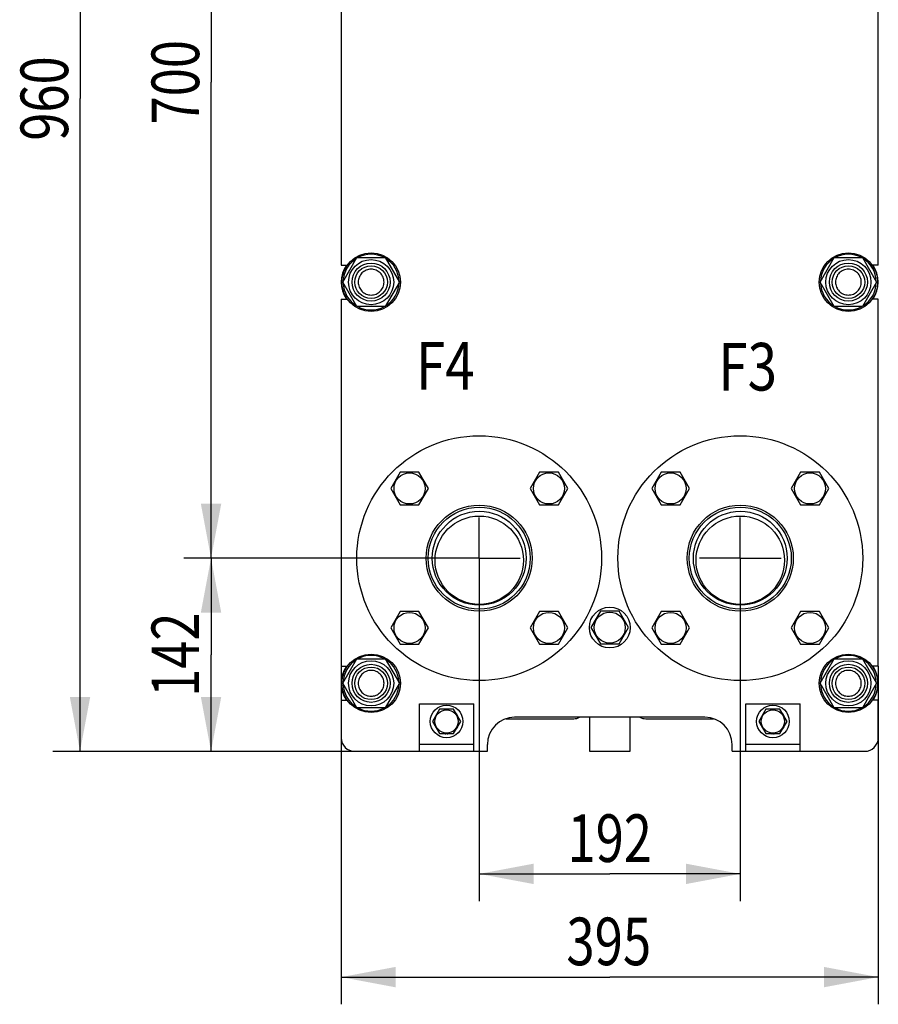
# Model space of a CAD drawing. Units: millimetres. Extents: x 0 to 4200, y 0 to 2970.
# Drawn here: x 1477 to 2108, y 1266 to 1990 of the extents above; entities that cross this region are included whole.
import ezdxf
from ezdxf.enums import TextEntityAlignment as Align

# ---------------------------------------------------------------- set-up
doc = ezdxf.new("R2010")
doc.units = ezdxf.units.MM
doc.header["$LTSCALE"] = 231
doc.linetypes.add('CENTER', pattern=[0.6, 0.375, -0.075, 0.075, -0.075])
doc.layers.get('0').update_dxf_attribs({"linetype": 'CONTINUOUS'})
for name, color, linetype in [('AXIS', 7, 'CONTINUOUS'), ('DIMS', 7, 'CONTINUOUS'), ('NOTES', 7, 'CONTINUOUS')]:
    doc.layers.add(name, color=color, linetype=linetype)
doc.dimstyles.new('DIMSTYLE_3', dxfattribs={"dimtxt": 35, "dimasz": 40, "dimexe": 2, "dimexo": 0, "dimgap": 0.875, "dimtad": 1, "dimdsep": 46, "dimtxsty": 'Standard', "dimblk": '_FILLED', "dimblk1": '_FILLED', "dimblk2": '_FILLED', "dimcen": 0.09, "dimazin": 2, "dimtp": 0.5, "dimtm": 0.5, "dimtfac": 1, "dimtofl": 0, "dimtmove": 0, "dimatfit": 3, "dimldrblk": '_FILLED', "dimfxl": 0, "dimtolj": 1, "dimarcsym": 0})
doc.dimstyles.new('DIMSTYLE_5', dxfattribs={"dimtxt": 35, "dimasz": 40, "dimexe": 2, "dimexo": 0, "dimgap": 0.875, "dimtad": 1, "dimdsep": 46, "dimtxsty": 'Standard', "dimblk": '_FILLED', "dimblk1": '_FILLED', "dimblk2": '_FILLED', "dimcen": 0.09, "dimazin": 2, "dimtp": 0.8, "dimtm": 0.8, "dimtfac": 1, "dimtofl": 0, "dimtmove": 0, "dimatfit": 3, "dimldrblk": '_FILLED', "dimfxl": 0, "dimtolj": 1, "dimarcsym": 0})

# ---------------------------------------------------------------- blocks, each defined once
blk = doc.blocks.new('_FILLED')
at = {"color": 0, "linetype": 'ByBlock'}
blk.add_solid([(0, 0), (-1, 0.1875), (-1, -0.1875)], dxfattribs=at)
blk = doc.blocks.new('*D7')
at = {"layer": 'DIMS', "color": 2, "linetype": 'Continuous'}
for p, q in [((1814.7, 1563.75), (1814.7, 1341.65)), ((2006.7, 1563.75), (2006.7, 1341.65)), ((1814.7, 1361.65), (1910.7, 1361.65)), ((2006.7, 1361.65), (1910.7, 1361.65))]:
    blk.add_line(p, q, dxfattribs=at)
at = {"layer": 'DIMS', "color": 2, "linetype": 'Continuous', "xscale": 40, "yscale": 40, "zscale": 40, "rotation": 180}
blk.add_blockref('_FILLED', (1814.7, 1361.65), dxfattribs=at)
at = {"layer": 'DIMS', "color": 2, "linetype": 'Continuous', "xscale": 40, "yscale": 40, "zscale": 40}
blk.add_blockref('_FILLED', (2006.7, 1361.65), dxfattribs=at)
at = {"layer": 'DIMS', "color": 2, "linetype": 'Continuous', "width": 0.77943}
blk.add_text('192', height=35, dxfattribs=at).set_placement((1910.7, 1370.4), align=Align.CENTER)
blk = doc.blocks.new('*D8')
at = {"layer": 'DIMS', "color": 2, "linetype": 'Continuous'}
for p, q in [((1713.2, 1514.25), (1713.2, 1265.74)), ((2108.2, 1514.25), (2108.2, 1265.74)), ((1713.2, 1285.74), (1910.7, 1285.74)), ((2108.2, 1285.74), (1910.7, 1285.74))]:
    blk.add_line(p, q, dxfattribs=at)
at = {"layer": 'DIMS', "color": 2, "linetype": 'Continuous', "xscale": 40, "yscale": 40, "zscale": 40, "rotation": 180}
blk.add_blockref('_FILLED', (1713.2, 1285.74), dxfattribs=at)
at = {"layer": 'DIMS', "color": 2, "linetype": 'Continuous', "xscale": 40, "yscale": 40, "zscale": 40}
blk.add_blockref('_FILLED', (2108.2, 1285.74), dxfattribs=at)
at = {"layer": 'DIMS', "color": 2, "linetype": 'Continuous', "width": 0.784387}
blk.add_text('395', height=35, dxfattribs=at).set_placement((1909.98, 1294.49), align=Align.CENTER)
blk = doc.blocks.new('*D9')
at = {"layer": 'DIMS', "color": 2, "linetype": 'Continuous'}
for p, q in [((1784.7, 1593.75), (1597.48, 1593.75)), ((1617.48, 1593.75), (1617.48, 1522.75)), ((1617.48, 1451.75), (1617.48, 1522.75)), ((1723.2, 1451.75), (1597.48, 1451.75))]:
    blk.add_line(p, q, dxfattribs=at)
at = {"layer": 'DIMS', "color": 2, "linetype": 'Continuous', "xscale": 40, "yscale": 40, "zscale": 40}
for p, rotation in [((1617.48, 1593.75), 90), ((1617.48, 1451.75), 270)]:
    blk.add_blockref('_FILLED', p, dxfattribs=dict(at, rotation=rotation))
at = {"layer": 'DIMS', "color": 2, "linetype": 'Continuous', "width": 0.77943}
blk.add_text('142', height=35, rotation=90, dxfattribs=at).set_placement((1608.73, 1522.75), align=Align.CENTER)
blk = doc.blocks.new('*D10')
at = {"layer": 'DIMS', "color": 2, "linetype": 'Continuous'}
for p, q in [((1814.7, 2293.75), (1597.48, 2293.75)), ((1617.48, 2293.75), (1617.48, 1943.75)), ((1617.48, 1593.75), (1617.48, 1943.75)), ((1814.7, 1593.75), (1597.48, 1593.75))]:
    blk.add_line(p, q, dxfattribs=at)
at = {"layer": 'DIMS', "color": 2, "linetype": 'Continuous', "xscale": 40, "yscale": 40, "zscale": 40}
for p, rotation in [((1617.48, 2293.75), 90), ((1617.48, 1593.75), 270)]:
    blk.add_blockref('_FILLED', p, dxfattribs=dict(at, rotation=rotation))
at = {"layer": 'DIMS', "color": 2, "linetype": 'Continuous', "width": 0.780669}
blk.add_text('700', height=35, rotation=90, dxfattribs=at).set_placement((1608.73, 1943.75), align=Align.CENTER)
blk = doc.blocks.new('*D11')
at = {"layer": 'DIMS', "color": 2, "linetype": 'Continuous'}
for p, q in [((1723.2, 2411.75), (1501.12, 2411.75)), ((1521.12, 2411.75), (1521.12, 1931.75)), ((1521.12, 1451.75), (1521.12, 1931.75)), ((1723.2, 1451.75), (1501.12, 1451.75))]:
    blk.add_line(p, q, dxfattribs=at)
at = {"layer": 'DIMS', "color": 2, "linetype": 'Continuous', "xscale": 40, "yscale": 40, "zscale": 40}
for p, rotation in [((1521.12, 2411.75), 90), ((1521.12, 1451.75), 270)]:
    blk.add_blockref('_FILLED', p, dxfattribs=dict(at, rotation=rotation))
at = {"layer": 'DIMS', "color": 2, "linetype": 'Continuous', "width": 0.780669}
blk.add_text('960', height=35, rotation=90, dxfattribs=at).set_placement((1512.37, 1931.75), align=Align.CENTER)

msp = doc.modelspace()

# ---------------------------------------------------------------- linework, layer by layer
at = {"color": 7, "linetype": 'Continuous'}
for p, q in [((1713.197, 2079.255), (1713.197, 1809.255)), ((2108.197, 1809.255), (2108.197, 2079.255)), ((1714.413, 1796.755), (1724.805, 1814.755)), ((1724.805, 1814.755), (1745.589, 1814.755)), ((1745.589, 1814.755), (1755.982, 1796.755)), ((2065.413, 1796.755), (2075.805, 1814.755)), ((2075.805, 1814.755), (2096.589, 1814.755)), ((2096.589, 1814.755), (2106.982, 1796.755)), ((1713.197, 1809.255), (1717.704, 1809.255)), ((2108.197, 1809.255), (2103.69, 1809.255)), ((1724.805, 1778.755), (1714.413, 1796.755)), ((1755.982, 1796.755), (1745.589, 1778.755)), ((2075.805, 1778.755), (2065.413, 1796.755)), ((2106.982, 1796.755), (2096.589, 1778.755)), ((1713.197, 1784.255), (1713.197, 1514.255)), ((1713.197, 1784.255), (1717.704, 1784.255)), ((2108.197, 1784.255), (2103.69, 1784.255)), ((2108.197, 1514.255), (2108.197, 1784.255)), ((1745.589, 1778.755), (1724.805, 1778.755)), ((2096.589, 1778.755), (2075.805, 1778.755)), ((1756.504, 1657.02), (1749.575, 1645.02)), ((1770.36, 1657.02), (1756.504, 1657.02)), ((1777.288, 1645.02), (1770.36, 1657.02)), ((1859.034, 1657.02), (1852.106, 1645.02)), ((1872.891, 1657.02), (1859.034, 1657.02)), ((1879.819, 1645.02), (1872.891, 1657.02)), ((1948.504, 1657.02), (1941.575, 1645.02)), ((1962.36, 1657.02), (1948.504, 1657.02)), ((1969.288, 1645.02), (1962.36, 1657.02)), ((2051.034, 1657.02), (2044.106, 1645.02)), ((2064.891, 1657.02), (2051.034, 1657.02)), ((2071.819, 1645.02), (2064.891, 1657.02)), ((1749.575, 1645.02), (1756.504, 1633.02)), ((1770.36, 1633.02), (1777.288, 1645.02)), ((1852.106, 1645.02), (1859.034, 1633.02)), ((1872.891, 1633.02), (1879.819, 1645.02)), ((1941.575, 1645.02), (1948.504, 1633.02)), ((1962.36, 1633.02), (1969.288, 1645.02)), ((2044.106, 1645.02), (2051.034, 1633.02)), ((2064.891, 1633.02), (2071.819, 1645.02)), ((1756.504, 1633.02), (1770.36, 1633.02)), ((1859.034, 1633.02), (1872.891, 1633.02)), ((1948.504, 1633.02), (1962.36, 1633.02)), ((2051.034, 1633.02), (2064.891, 1633.02)), ((1756.504, 1554.49), (1749.575, 1542.49)), ((1770.36, 1554.49), (1756.504, 1554.49)), ((1777.288, 1542.49), (1770.36, 1554.49)), ((1859.034, 1554.49), (1852.106, 1542.49)), ((1872.891, 1554.49), (1859.034, 1554.49)), ((1879.819, 1542.49), (1872.891, 1554.49)), ((1903.769, 1554.755), (1896.841, 1542.755)), ((1917.625, 1554.755), (1903.769, 1554.755)), ((1924.554, 1542.755), (1917.625, 1554.755)), ((1948.504, 1554.49), (1941.575, 1542.49)), ((1962.36, 1554.49), (1948.504, 1554.49)), ((1969.288, 1542.49), (1962.36, 1554.49)), ((2051.034, 1554.49), (2044.106, 1542.49)), ((2064.891, 1554.49), (2051.034, 1554.49)), ((2071.819, 1542.49), (2064.891, 1554.49)), ((1749.575, 1542.49), (1756.504, 1530.49)), ((1770.36, 1530.49), (1777.288, 1542.49)), ((1852.106, 1542.49), (1859.034, 1530.49)), ((1872.891, 1530.49), (1879.819, 1542.49)), ((1896.841, 1542.755), (1903.769, 1530.755)), ((1917.625, 1530.755), (1924.554, 1542.755)), ((1941.575, 1542.49), (1948.504, 1530.49)), ((1962.36, 1530.49), (1969.288, 1542.49)), ((2044.106, 1542.49), (2051.034, 1530.49)), ((2064.891, 1530.49), (2071.819, 1542.49)), ((1756.504, 1530.49), (1770.36, 1530.49)), ((1859.034, 1530.49), (1872.891, 1530.49)), ((1903.769, 1530.755), (1917.625, 1530.755)), ((1948.504, 1530.49), (1962.36, 1530.49)), ((2051.034, 1530.49), (2064.891, 1530.49)), ((1713.197, 1514.255), (1717.704, 1514.255)), ((1714.413, 1501.755), (1724.805, 1519.755)), ((1724.805, 1519.755), (1745.589, 1519.755)), ((1745.589, 1519.755), (1755.982, 1501.755)), ((2065.413, 1501.755), (2075.805, 1519.755)), ((2075.805, 1519.755), (2096.589, 1519.755)), ((2096.589, 1519.755), (2106.982, 1501.755)), ((2108.197, 1514.255), (2103.69, 1514.255)), ((1724.805, 1483.755), (1714.413, 1501.755)), ((1755.982, 1501.755), (1745.589, 1483.755)), ((2075.805, 1483.755), (2065.413, 1501.755)), ((2106.982, 1501.755), (2096.589, 1483.755)), ((1713.197, 1489.255), (1717.704, 1489.255)), ((1713.197, 1489.255), (1713.197, 1461.755)), ((1770.697, 1486.755), (1810.697, 1486.755)), ((1770.697, 1451.755), (1770.697, 1486.755)), ((1810.697, 1451.755), (1810.697, 1486.755)), ((2010.697, 1486.755), (2050.697, 1486.755)), ((2010.697, 1451.755), (2010.697, 1486.755)), ((2050.697, 1451.755), (2050.697, 1486.755)), ((2108.197, 1489.255), (2103.69, 1489.255)), ((2108.197, 1461.755), (2108.197, 1489.255)), ((1745.589, 1483.755), (1724.805, 1483.755)), ((1785.501, 1482.755), (1780.305, 1473.755)), ((1782.542, 1477.631), (1782.494, 1477.694)), ((1795.893, 1482.755), (1785.501, 1482.755)), ((1790.197, 1482.841), (1790.247, 1482.755)), ((1791.147, 1482.755), (1791.197, 1482.841)), ((1801.089, 1473.755), (1795.893, 1482.755)), ((1798.9, 1477.694), (1798.852, 1477.631)), ((2025.501, 1482.755), (2020.305, 1473.755)), ((2022.542, 1477.631), (2022.494, 1477.694)), ((2035.893, 1482.755), (2025.501, 1482.755)), ((2030.197, 1482.841), (2030.247, 1482.755)), ((2031.147, 1482.755), (2031.197, 1482.841)), ((2041.089, 1473.755), (2035.893, 1482.755)), ((2038.9, 1477.694), (2038.852, 1477.631)), ((2096.589, 1483.755), (2075.805, 1483.755)), ((1780.305, 1473.755), (1785.501, 1464.755)), ((1782.494, 1469.816), (1782.542, 1469.879)), ((1795.893, 1464.755), (1801.089, 1473.755)), ((1798.852, 1469.879), (1798.9, 1469.816)), ((1834.461, 1475.755), (1884.197, 1475.755)), ((1980.697, 1476.755), (1840.697, 1476.755)), ((1895.697, 1476.755), (1895.697, 1451.755)), ((1925.697, 1451.755), (1925.697, 1476.755)), ((1937.197, 1475.755), (1986.933, 1475.755)), ((2020.305, 1473.755), (2025.501, 1464.755)), ((2022.494, 1469.816), (2022.542, 1469.879)), ((2035.893, 1464.755), (2041.089, 1473.755)), ((2038.852, 1469.879), (2038.9, 1469.816)), ((1785.501, 1464.755), (1795.893, 1464.755)), ((1790.247, 1464.755), (1790.197, 1464.669)), ((1791.197, 1464.669), (1791.147, 1464.755)), ((2025.501, 1464.755), (2035.893, 1464.755)), ((2030.247, 1464.755), (2030.197, 1464.669)), ((2031.197, 1464.669), (2031.147, 1464.755)), ((1810.697, 1456.755), (1770.697, 1456.755)), ((1820.697, 1451.755), (1820.697, 1456.755)), ((2000.697, 1451.755), (2000.697, 1456.755)), ((2050.697, 1456.755), (2010.697, 1456.755)), ((1723.197, 1451.755), (1820.697, 1451.755)), ((1895.697, 1451.755), (1925.697, 1451.755)), ((2000.697, 1451.755), (2098.197, 1451.755))]:
    msp.add_line(p, q, dxfattribs=at)
for centre, radius in [((1735.197, 1796.755), 21.5), ((2086.197, 1796.755), 21.5), ((1735.197, 1796.755), 16.6), ((1735.197, 1796.755), 14), ((2086.197, 1796.755), 16.6), ((2086.197, 1796.755), 14), ((1735.197, 1796.755), 12), ((2086.197, 1796.755), 12), ((1814.697, 1593.755), 90), ((2006.697, 1593.755), 90), ((1763.432, 1645.02), 11.4), ((1865.962, 1645.02), 11.4), ((1955.432, 1645.02), 11.4), ((2057.962, 1645.02), 11.4), ((1814.697, 1593.755), 39), ((1814.697, 1593.755), 37.5), ((2006.697, 1593.755), 39), ((2006.697, 1593.755), 37.5), ((1814.697, 1593.755), 34.5), ((1814.697, 1592.255), 32.5), ((2006.697, 1593.755), 34.5), ((2006.697, 1592.255), 32.5), ((1910.697, 1542.755), 15), ((1763.432, 1542.49), 11.4), ((1865.962, 1542.49), 11.4), ((1910.697, 1542.755), 11.4), ((1955.432, 1542.49), 11.4), ((2057.962, 1542.49), 11.4), ((1735.197, 1501.755), 21.5), ((2086.197, 1501.755), 21.5), ((1735.197, 1501.755), 16.6), ((1735.197, 1501.755), 14), ((1735.197, 1501.755), 12), ((2086.197, 1501.755), 16.6), ((2086.197, 1501.755), 14), ((2086.197, 1501.755), 12), ((1790.697, 1473.755), 12), ((2030.697, 1473.755), 12), ((1790.697, 1473.755), 8.55), ((2030.697, 1473.755), 8.55)]:
    msp.add_circle(centre, radius, dxfattribs=at)
for centre, radius, start, end in [((1735.197, 1796.755), 20.5, 61.421151, 118.578849), ((2086.197, 1796.755), 20.5, 61.421151, 118.578849), ((1735.197, 1796.755), 20.5, 121.411602, 178.581387), ((1735.197, 1796.755), 20.5, 1.418613, 58.588398), ((2086.197, 1796.755), 20.5, 121.411602, 178.581387), ((2086.197, 1796.755), 20.5, 1.418613, 58.588398), ((1735.197, 1796.755), 22, 145.373899, 214.626101), ((2086.197, 1796.755), 22, 325.373899, 34.626101), ((1735.197, 1796.755), 20.5, 181.418613, 238.588398), ((1735.197, 1796.755), 20.5, 301.411602, 358.581387), ((2086.197, 1796.755), 20.5, 181.418613, 238.588398), ((2086.197, 1796.755), 20.5, 301.411602, 358.581387), ((1735.197, 1796.755), 20.5, 241.421151, 298.578849), ((2086.197, 1796.755), 20.5, 241.421151, 298.578849), ((1735.197, 1501.755), 20.5, 61.421151, 118.578849), ((2086.197, 1501.755), 20.5, 61.421151, 118.578849), ((1735.197, 1501.755), 22, 145.373899, 214.626101), ((1735.197, 1501.755), 20.5, 121.411602, 178.581387), ((1735.197, 1501.755), 20.5, 1.418613, 58.588398), ((2086.197, 1501.755), 20.5, 121.411602, 178.581387), ((2086.197, 1501.755), 20.5, 1.418613, 58.588398), ((2086.197, 1501.755), 22, 325.373899, 34.626101), ((1735.197, 1501.755), 20.5, 181.418613, 238.588398), ((1735.197, 1501.755), 20.5, 301.411602, 358.581387), ((2086.197, 1501.755), 20.5, 181.418613, 238.588398), ((2086.197, 1501.755), 20.5, 301.411602, 358.581387), ((1735.197, 1501.755), 20.5, 241.421151, 298.578849), ((1790.697, 1473.755), 9.1, 141.498111, 154.350294), ((1790.697, 1473.755), 9.1, 93.149706, 98.501889), ((1790.697, 1473.755), 9.1, 81.498111, 86.850294), ((1790.697, 1473.755), 9.1, 25.649706, 38.501889), ((2030.697, 1473.755), 9.1, 141.498111, 154.350294), ((2030.697, 1473.755), 9.1, 93.149706, 98.501889), ((2030.697, 1473.755), 9.1, 81.498111, 86.850294), ((2030.697, 1473.755), 9.1, 25.649706, 38.501889), ((2086.197, 1501.755), 20.5, 241.421151, 298.578849), ((1790.697, 1473.755), 9.1, 205.649706, 218.501889), ((1790.697, 1473.755), 9.1, 321.498111, 334.350294), ((1840.697, 1456.755), 20, 90, 180), ((1884.197, 1485.755), 10, 270, 295.826346), ((1937.197, 1485.755), 10, 244.173654, 270), ((1980.697, 1456.755), 20, 0, 90), ((2030.697, 1473.755), 9.1, 205.649706, 218.501889), ((2030.697, 1473.755), 9.1, 321.498111, 334.350294), ((1790.697, 1473.755), 9.1, 261.498111, 266.850294), ((1790.697, 1473.755), 9.1, 273.149706, 278.501889), ((2030.697, 1473.755), 9.1, 261.498111, 266.850294), ((2030.697, 1473.755), 9.1, 273.149706, 278.501889), ((1723.197, 1461.755), 10, 180, 270), ((2098.197, 1461.755), 10, 270, 360)]:
    msp.add_arc(centre, radius, start, end, dxfattribs=at)
for points, knots in [([(1735.197, 1806.255), (1734.576, 1806.255), (1733.331, 1806.132), (1731.538, 1805.588), (1729.885, 1804.704), (1728.437, 1803.515), (1727.248, 1802.067), (1726.364, 1800.414), (1725.82, 1798.62), (1725.636, 1796.755), (1725.82, 1794.89), (1726.364, 1793.096), (1727.248, 1791.443), (1728.437, 1789.994), (1729.885, 1788.805), (1731.538, 1787.922), (1733.331, 1787.378), (1734.576, 1787.255), (1735.197, 1787.255)], [0, 0, 0, 0, 0.0625009, 0.1250009, 0.1875007, 0.2500006, 0.3125004, 0.3750003, 0.4375002, 0.5, 0.5624999, 0.6249997, 0.6874996, 0.7499994, 0.8124993, 0.8749991, 0.937499, 1, 1, 1, 1]), ([(1735.197, 1787.255), (1735.818, 1787.255), (1737.063, 1787.378), (1738.856, 1787.922), (1740.509, 1788.805), (1741.958, 1789.994), (1743.147, 1791.443), (1744.03, 1793.096), (1744.574, 1794.89), (1744.758, 1796.755), (1744.574, 1798.62), (1744.03, 1800.414), (1743.147, 1802.067), (1741.958, 1803.515), (1740.509, 1804.704), (1738.856, 1805.588), (1737.063, 1806.132), (1735.818, 1806.255), (1735.197, 1806.255)], [0, 0, 0, 0, 0.0625009, 0.1250009, 0.1875007, 0.2500006, 0.3125004, 0.3750003, 0.4375002, 0.5, 0.5624999, 0.6249997, 0.6874996, 0.7499994, 0.8124993, 0.8749991, 0.937499, 1, 1, 1, 1]), ([(2086.197, 1806.255), (2085.576, 1806.255), (2084.331, 1806.132), (2082.538, 1805.588), (2080.885, 1804.704), (2079.437, 1803.515), (2078.248, 1802.067), (2077.364, 1800.414), (2076.82, 1798.62), (2076.636, 1796.755), (2076.82, 1794.89), (2077.364, 1793.096), (2078.248, 1791.443), (2079.437, 1789.994), (2080.885, 1788.805), (2082.538, 1787.922), (2084.331, 1787.378), (2085.576, 1787.255), (2086.197, 1787.255)], [0, 0, 0, 0, 0.0625009, 0.1250009, 0.1875007, 0.2500006, 0.3125004, 0.3750003, 0.4375002, 0.5, 0.5624999, 0.6249997, 0.6874996, 0.7499994, 0.8124993, 0.8749991, 0.937499, 1, 1, 1, 1]), ([(2086.197, 1787.255), (2086.818, 1787.255), (2088.063, 1787.378), (2089.856, 1787.922), (2091.509, 1788.805), (2092.958, 1789.994), (2094.147, 1791.443), (2095.03, 1793.096), (2095.574, 1794.89), (2095.758, 1796.755), (2095.574, 1798.62), (2095.03, 1800.414), (2094.147, 1802.067), (2092.958, 1803.515), (2091.509, 1804.704), (2089.856, 1805.588), (2088.063, 1806.132), (2086.818, 1806.255), (2086.197, 1806.255)], [0, 0, 0, 0, 0.0625009, 0.1250009, 0.1875007, 0.2500006, 0.3125004, 0.3750003, 0.4375002, 0.5, 0.5624999, 0.6249997, 0.6874996, 0.7499994, 0.8124993, 0.8749991, 0.937499, 1, 1, 1, 1]), ([(1735.197, 1511.255), (1734.576, 1511.255), (1733.331, 1511.132), (1731.538, 1510.588), (1729.885, 1509.704), (1728.437, 1508.515), (1727.248, 1507.067), (1726.364, 1505.414), (1725.82, 1503.62), (1725.636, 1501.755), (1725.82, 1499.89), (1726.364, 1498.096), (1727.248, 1496.443), (1728.437, 1494.994), (1729.885, 1493.805), (1731.538, 1492.922), (1733.331, 1492.378), (1734.576, 1492.255), (1735.197, 1492.255)], [0, 0, 0, 0, 0.062501, 0.1250009, 0.1875007, 0.2500006, 0.3125005, 0.3750003, 0.4375002, 0.5, 0.5624999, 0.6249997, 0.6874996, 0.7499994, 0.8124993, 0.8749991, 0.937499, 1, 1, 1, 1]), ([(1735.197, 1492.255), (1735.818, 1492.255), (1737.063, 1492.378), (1738.856, 1492.922), (1740.509, 1493.805), (1741.958, 1494.994), (1743.147, 1496.443), (1744.03, 1498.096), (1744.574, 1499.89), (1744.758, 1501.755), (1744.574, 1503.62), (1744.03, 1505.414), (1743.147, 1507.067), (1741.958, 1508.515), (1740.509, 1509.704), (1738.856, 1510.588), (1737.063, 1511.132), (1735.818, 1511.255), (1735.197, 1511.255)], [0, 0, 0, 0, 0.062501, 0.1250009, 0.1875007, 0.2500006, 0.3125005, 0.3750003, 0.4375002, 0.5, 0.5624999, 0.6249997, 0.6874996, 0.7499994, 0.8124993, 0.8749991, 0.937499, 1, 1, 1, 1]), ([(2086.197, 1511.255), (2085.576, 1511.255), (2084.331, 1511.132), (2082.538, 1510.588), (2080.885, 1509.704), (2079.437, 1508.515), (2078.248, 1507.067), (2077.364, 1505.414), (2076.82, 1503.62), (2076.636, 1501.755), (2076.82, 1499.89), (2077.364, 1498.096), (2078.248, 1496.443), (2079.437, 1494.994), (2080.885, 1493.805), (2082.538, 1492.922), (2084.331, 1492.378), (2085.576, 1492.255), (2086.197, 1492.255)], [0, 0, 0, 0, 0.062501, 0.1250009, 0.1875007, 0.2500006, 0.3125005, 0.3750003, 0.4375002, 0.5, 0.5624999, 0.6249997, 0.6874996, 0.7499994, 0.8124993, 0.8749991, 0.937499, 1, 1, 1, 1]), ([(2086.197, 1492.255), (2086.818, 1492.255), (2088.063, 1492.378), (2089.856, 1492.922), (2091.509, 1493.805), (2092.958, 1494.994), (2094.147, 1496.443), (2095.03, 1498.096), (2095.574, 1499.89), (2095.758, 1501.755), (2095.574, 1503.62), (2095.03, 1505.414), (2094.147, 1507.067), (2092.958, 1508.515), (2091.509, 1509.704), (2089.856, 1510.588), (2088.063, 1511.132), (2086.818, 1511.255), (2086.197, 1511.255)], [0, 0, 0, 0, 0.062501, 0.1250009, 0.1875007, 0.2500006, 0.3125005, 0.3750003, 0.4375002, 0.5, 0.5624999, 0.6249997, 0.6874996, 0.7499994, 0.8124993, 0.8749991, 0.937499, 1, 1, 1, 1])]:
    msp.add_open_spline(points, degree=3, knots=knots, dxfattribs=at)
at = {"layer": 'AXIS', "color": 7, "linetype": 'CENTER'}
for p, q in [((1814.697, 1593.755), (1814.697, 1623.755)), ((2006.697, 1593.755), (2006.697, 1623.755)), ((1814.697, 1593.755), (1784.697, 1593.755)), ((1814.697, 1593.755), (1844.697, 1593.755)), ((1814.697, 1593.755), (1814.697, 1563.755)), ((2006.697, 1593.755), (1976.697, 1593.755)), ((2006.697, 1593.755), (2036.697, 1593.755)), ((2006.697, 1593.755), (2006.697, 1563.755))]:
    msp.add_line(p, q, dxfattribs=at)

# ---------------------------------------------------------------- texts
at = {"layer": 'NOTES', "color": 2, "linetype": 'Continuous', "width": 0.814126}
for s, p in [('F4', (1768.213, 1717.796)), ('F3', (1990.664, 1717.05))]:
    msp.add_text(s, height=35, dxfattribs=at).set_placement(p)

# ---------------------------------------------------------------- dimensions: what is measured, and where the dimension line sits
at = {"layer": 'DIMS', "color": 2, "linetype": 'Continuous'}
for base, p1, p2, angle, dimstyle, picture, middle in [((1521.121, 1451.755), (1723.197, 2411.755), (1723.197, 1451.755), 270, 'DIMSTYLE_5', '*D11', (1521.121, 1933.389)), ((1617.482, 2293.755), (1814.697, 1593.755), (1814.697, 2293.755), 90, 'DIMSTYLE_5', '*D10', (1617.482, 1946.625)), ((1617.482, 1451.755), (1784.697, 1593.755), (1723.197, 1451.755), 270, 'DIMSTYLE_3', '*D9', (1617.482, 1526.275))]:
    dim = msp.add_linear_dim(base=base, p1=p1, p2=p2, angle=angle, dimstyle=dimstyle, dxfattribs=at)
    dim.commit()
    dim.dimension.update_dxf_attribs({"geometry": picture, "text_midpoint": middle, "dimtype": 160})
for base, p1, p2, picture, middle in [((2006.697, 1361.649), (1814.697, 1563.755), (2006.697, 1563.755), '*D7', (1914.218, 1361.649)), ((2108.197, 1285.743), (1713.197, 1514.255), (2108.197, 1514.255), '*D8', (1911.159, 1285.743))]:
    dim = msp.add_linear_dim(base=base, p1=p1, p2=p2, dimstyle='DIMSTYLE_3', dxfattribs=at)
    dim.commit()
    dim.dimension.update_dxf_attribs({"geometry": picture, "text_midpoint": middle, "dimtype": 160})

doc.saveas('drawing.dxf')
